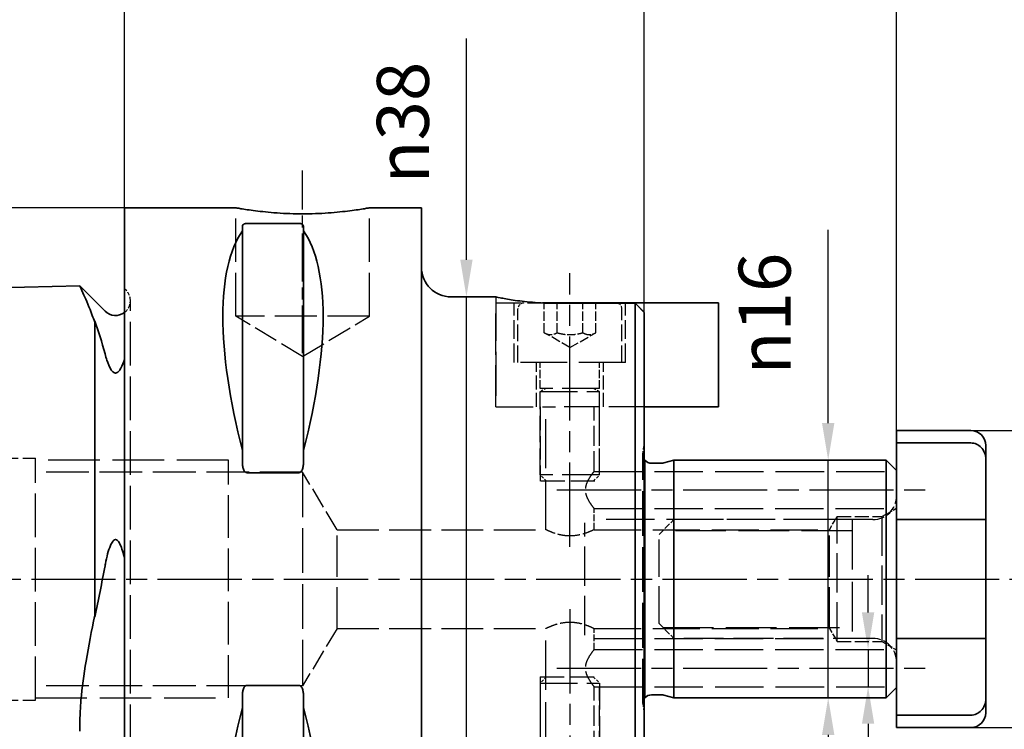
# Paper-space layout 'Blatt_1' of a CAD drawing. Units: millimetres. Extents: x 5 to 292, y 5 to 205.
# Drawn here: x 170 to 236, y 108 to 156 of the extents above; entities that cross this region are included whole.
import ezdxf

# ---------------------------------------------------------------- set-up
doc = ezdxf.new("R2010")
doc.units = ezdxf.units.MM
doc.linetypes.add('CHAIN', pattern=[0.3543, 0.2362, -0.0295, 0.0591, -0.0295])
doc.linetypes.add('DASHED', pattern=[0.2068, 0.1655, -0.0413])
for name, color, linetype, lineweight, true_color in [('Bemaßungen(ISO)', 179, 'Continuous', 25, 0x262659), ('Mittellinie(ISO)', 179, 'Continuous', 25, 0x262659), ('Sichtbare Kanten(ISO)', 5, 'Continuous', 35, 0x0000ff), ('Verdeckte Kanten(ISO)', 5, 'DASHED', 25, 0x0000ff)]:
    doc.layers.add(name, color=color, linetype=linetype, lineweight=lineweight, true_color=true_color)
doc.styles.add('STANDARD-DIN~0', font='arial.ttf')
doc.dimstyles.new('Kopie von STANDARD-ISO', dxfattribs={"dimtxt": 3.5, "dimasz": 2.5, "dimexe": 3.175, "dimexo": 0, "dimgap": 0.762, "dimtad": 1, "dimrnd": 1e-08, "dimtxsty": 'STANDARD-DIN~0', "dimcen": 0.09, "dimdle": 10, "dimclrd": 250, "dimclre": 250, "dimclrt": 250, "dimazin": 2, "dimtfac": 1, "dimtmove": 0, "dimatfit": 3, "dimfxl": 1, "dimtolj": 1, "dimtzin": 0, "dimlwd": 25, "dimlwe": 25, "dimarcsym": 0})

# ---------------------------------------------------------------- blocks, each defined once
blk = doc.blocks.new('*D24')
at = {"layer": 'Bemaßungen(ISO)', "color": 250, "linetype": 'Continuous', "lineweight": 25, "true_color": 0x3f3f3f, "transparency": 16777216}
for p, q in [((226.85, 116.254), (226.85, 118.754)), ((226.85, 113.754), (226.85, 111.254)), ((226.85, 108.754), (226.85, 83.264))]:
    blk.add_line(p, q, dxfattribs=at)
at = {"layer": 'Bemaßungen(ISO)', "color": 250, "linetype": 'Continuous', "true_color": 0x3f3f3f, "transparency": 16777216}
for points in [[(226.433, 116.254), (227.266, 116.254), (226.85, 113.754)], [(226.433, 108.754), (227.266, 108.754), (226.85, 111.254)]]:
    blk.add_solid(points, dxfattribs=at)
at = {"layer": 'Defpoints', "color": 0, "linetype": 'Continuous', "transparency": 16777216}
for p in [(216.85, 113.754), (216.85, 111.254), (226.85, 111.254)]:
    blk.add_point(p, dxfattribs=at)
at = {"layer": 'Bemaßungen(ISO)', "color": 250, "linetype": 'Continuous', "lineweight": 25, "true_color": 0x3f3f3f, "transparency": 16777216, "insert": (220.694, 84.026), "char_height": 3.5, "attachment_point": 1, "rotation": 90, "style": 'STANDARD-DIN~0'}
blk.add_mtext('\\A1;\\fArial|b0|i0;(2x) {\\fAIGDT|b0|i0;\\ln}\\fArial|b0|i0;2,5', dxfattribs=at)
blk = doc.blocks.new('*D25')
at = {"layer": 'Bemaßungen(ISO)', "color": 250, "linetype": 'Continuous', "lineweight": 25, "true_color": 0x3f3f3f, "transparency": 16777216}
for p, q in [((176.774, 143.504), (133.599, 143.504)), ((136.774, 96.004), (136.774, 141.004)), ((176.774, 93.504), (133.599, 93.504))]:
    blk.add_line(p, q, dxfattribs=at)
at = {"layer": 'Bemaßungen(ISO)', "color": 250, "linetype": 'Continuous', "true_color": 0x3f3f3f, "transparency": 16777216}
for points in [[(136.357, 141.004), (137.191, 141.004), (136.774, 143.504)], [(136.357, 96.004), (137.191, 96.004), (136.774, 93.504)]]:
    blk.add_solid(points, dxfattribs=at)
at = {"layer": 'Defpoints', "color": 0, "linetype": 'Continuous', "transparency": 16777216}
for p in [(136.774, 143.504), (176.774, 143.504), (176.774, 93.504)]:
    blk.add_point(p, dxfattribs=at)
at = {"layer": 'Bemaßungen(ISO)', "color": 250, "linetype": 'Continuous', "lineweight": 25, "true_color": 0x3f3f3f, "transparency": 16777216, "insert": (130.746, 114.012), "char_height": 3.5, "attachment_point": 1, "rotation": 90, "style": 'STANDARD-DIN~0'}
blk.add_mtext('\\A1;{\\fAIGDT|b0|i0;\\ln}\\fArial|b0|i0;50', dxfattribs=at)
blk = doc.blocks.new('*D26')
at = {"layer": 'Bemaßungen(ISO)', "color": 250, "linetype": 'Continuous', "lineweight": 25, "true_color": 0x3f3f3f, "transparency": 16777216}
for p, q in [((146.774, 136.783), (146.774, 170.224)), ((228.774, 127.669), (228.774, 170.224)), ((149.274, 167.049), (226.274, 167.049))]:
    blk.add_line(p, q, dxfattribs=at)
at = {"layer": 'Bemaßungen(ISO)', "color": 250, "linetype": 'Continuous', "true_color": 0x3f3f3f, "transparency": 16777216}
for points in [[(149.274, 167.466), (149.274, 166.633), (146.774, 167.049)], [(226.274, 167.466), (226.274, 166.633), (228.774, 167.049)]]:
    blk.add_solid(points, dxfattribs=at)
at = {"layer": 'Defpoints', "color": 0, "linetype": 'Continuous', "transparency": 16777216}
for p in [(228.774, 167.049), (146.774, 136.783), (228.774, 127.669)]:
    blk.add_point(p, dxfattribs=at)
at = {"layer": 'Bemaßungen(ISO)', "color": 250, "linetype": 'Continuous', "lineweight": 25, "true_color": 0x3f3f3f, "transparency": 16777216, "insert": (185.283, 171.385), "char_height": 3.5, "attachment_point": 1, "style": 'STANDARD-DIN~0'}
blk.add_mtext('\\A1;82', dxfattribs=at)
blk = doc.blocks.new('*D27')
at = {"layer": 'Bemaßungen(ISO)', "color": 250, "linetype": 'Continuous', "lineweight": 25, "true_color": 0x3f3f3f, "transparency": 16777216}
for p, q in [((176.774, 143.504), (176.774, 161.706)), ((211.774, 136.46), (211.774, 161.706)), ((179.274, 158.531), (209.274, 158.531))]:
    blk.add_line(p, q, dxfattribs=at)
at = {"layer": 'Bemaßungen(ISO)', "color": 250, "linetype": 'Continuous', "true_color": 0x3f3f3f, "transparency": 16777216}
for points in [[(179.274, 158.947), (179.274, 158.114), (176.774, 158.531)], [(209.274, 158.947), (209.274, 158.114), (211.774, 158.531)]]:
    blk.add_solid(points, dxfattribs=at)
at = {"layer": 'Defpoints', "color": 0, "linetype": 'Continuous', "transparency": 16777216}
for p in [(211.774, 158.531), (176.774, 143.504), (211.774, 136.46)]:
    blk.add_point(p, dxfattribs=at)
at = {"layer": 'Bemaßungen(ISO)', "color": 250, "linetype": 'Continuous', "lineweight": 25, "true_color": 0x3f3f3f, "transparency": 16777216, "insert": (191.755, 162.869), "char_height": 3.5, "attachment_point": 1, "style": 'STANDARD-DIN~0'}
blk.add_mtext('\\A1;35', dxfattribs=at)
blk = doc.blocks.new('*D28')
at = {"layer": 'Bemaßungen(ISO)', "color": 250, "linetype": 'Continuous', "lineweight": 25, "true_color": 0x3f3f3f, "transparency": 16777216}
for p, q in [((211.774, 136.46), (211.774, 161.706)), ((228.774, 127.669), (228.774, 161.706)), ((214.274, 158.531), (226.274, 158.531))]:
    blk.add_line(p, q, dxfattribs=at)
at = {"layer": 'Bemaßungen(ISO)', "color": 250, "linetype": 'Continuous', "true_color": 0x3f3f3f, "transparency": 16777216}
for points in [[(214.274, 158.947), (214.274, 158.114), (211.774, 158.531)], [(226.274, 158.947), (226.274, 158.114), (228.774, 158.531)]]:
    blk.add_solid(points, dxfattribs=at)
at = {"layer": 'Defpoints', "color": 0, "linetype": 'Continuous', "transparency": 16777216}
for p in [(228.774, 158.531), (211.774, 136.46), (228.774, 127.669)]:
    blk.add_point(p, dxfattribs=at)
at = {"layer": 'Bemaßungen(ISO)', "color": 250, "linetype": 'Continuous', "lineweight": 25, "true_color": 0x3f3f3f, "transparency": 16777216, "insert": (217.932, 162.807), "char_height": 3.5, "attachment_point": 1, "style": 'STANDARD-DIN~0'}
blk.add_mtext('\\A1;17', dxfattribs=at)
blk = doc.blocks.new('*D29')
at = {"layer": 'Bemaßungen(ISO)', "color": 250, "linetype": 'Continuous', "lineweight": 25, "true_color": 0x3f3f3f, "transparency": 16777216}
for p, q in [((224.163, 129.004), (224.163, 142.023)), ((224.163, 110.504), (224.163, 126.504)), ((224.163, 108.004), (224.163, 105.504))]:
    blk.add_line(p, q, dxfattribs=at)
at = {"layer": 'Bemaßungen(ISO)', "color": 250, "linetype": 'Continuous', "true_color": 0x3f3f3f, "transparency": 16777216}
for points in [[(223.746, 129.004), (224.579, 129.004), (224.163, 126.504)], [(223.746, 108.004), (224.579, 108.004), (224.163, 110.504)]]:
    blk.add_solid(points, dxfattribs=at)
at = {"layer": 'Defpoints', "color": 0, "linetype": 'Continuous', "transparency": 16777216}
for p in [(223.292, 126.504), (224.163, 126.504), (223.292, 110.504)]:
    blk.add_point(p, dxfattribs=at)
at = {"layer": 'Bemaßungen(ISO)', "color": 250, "linetype": 'Continuous', "lineweight": 25, "true_color": 0x3f3f3f, "transparency": 16777216, "insert": (218.134, 132.266), "char_height": 3.5, "attachment_point": 1, "rotation": 90, "style": 'STANDARD-DIN~0'}
blk.add_mtext('\\A1;{\\fAIGDT|b0|i0;\\ln}\\fArial|b0|i0;16', dxfattribs=at)
blk = doc.blocks.new('*D30')
at = {"layer": 'Bemaßungen(ISO)', "color": 250, "linetype": 'Continuous', "lineweight": 25, "true_color": 0x3f3f3f, "transparency": 16777216}
for p, q in [((233.774, 128.504), (249.65, 128.504)), ((246.475, 126.004), (246.475, 111.004)), ((233.774, 108.504), (249.65, 108.504))]:
    blk.add_line(p, q, dxfattribs=at)
at = {"layer": 'Bemaßungen(ISO)', "color": 250, "linetype": 'Continuous', "true_color": 0x3f3f3f, "transparency": 16777216}
for points in [[(246.058, 126.004), (246.892, 126.004), (246.475, 128.504)], [(246.058, 111.004), (246.892, 111.004), (246.475, 108.504)]]:
    blk.add_solid(points, dxfattribs=at)
at = {"layer": 'Defpoints', "color": 0, "linetype": 'Continuous', "transparency": 16777216}
for p in [(233.774, 128.504), (233.774, 108.504), (246.475, 108.504)]:
    blk.add_point(p, dxfattribs=at)
at = {"layer": 'Bemaßungen(ISO)', "color": 250, "linetype": 'Continuous', "lineweight": 25, "true_color": 0x3f3f3f, "transparency": 16777216, "insert": (242.01, 114.562), "char_height": 3.5, "attachment_point": 1, "rotation": 90, "style": 'STANDARD-DIN~0'}
blk.add_mtext('\\A1;\\fArial|b0|i0;ø20', dxfattribs=at)
blk = doc.blocks.new('*D32')
at = {"layer": 'Bemaßungen(ISO)', "color": 250, "linetype": 'Continuous', "lineweight": 25, "true_color": 0x3f3f3f, "transparency": 16777216}
for p, q in [((199.802, 140.004), (199.802, 154.895)), ((199.802, 99.504), (199.802, 137.504)), ((199.802, 97.004), (199.802, 94.504))]:
    blk.add_line(p, q, dxfattribs=at)
at = {"layer": 'Bemaßungen(ISO)', "color": 250, "linetype": 'Continuous', "true_color": 0x3f3f3f, "transparency": 16777216}
for points in [[(199.386, 140.004), (200.219, 140.004), (199.802, 137.504)], [(199.386, 97.004), (200.219, 97.004), (199.802, 99.504)]]:
    blk.add_solid(points, dxfattribs=at)
at = {"layer": 'Defpoints', "color": 0, "linetype": 'Continuous', "transparency": 16777216}
for p in [(200.642, 137.504), (199.802, 99.504), (200.642, 99.504)]:
    blk.add_point(p, dxfattribs=at)
at = {"layer": 'Bemaßungen(ISO)', "color": 250, "linetype": 'Continuous', "lineweight": 25, "true_color": 0x3f3f3f, "transparency": 16777216, "insert": (193.774, 145.128), "char_height": 3.5, "attachment_point": 1, "rotation": 90, "style": 'STANDARD-DIN~0'}
blk.add_mtext('\\A1;{\\fAIGDT|b0|i0;\\ln}\\fArial|b0|i0;38', dxfattribs=at)

psp = doc.layouts.new('Blatt_1')

# ---------------------------------------------------------------- linework, layer by layer
at = {"layer": 'Mittellinie(ISO)', "linetype": 'CHAIN', "ltscale": 13.667751}
psp.add_line((188.774, 133.704), (188.774, 146.004), dxfattribs=at)
at = {"layer": 'Mittellinie(ISO)', "linetype": 'CHAIN', "ltscale": 23.990969}
for p, q in [((206.774, 120.674), (206.774, 139.096)), ((205.895, 124.504), (231.25, 124.504)), ((145.009, 118.504), (237.409, 118.504)), ((206.774, 116.468), (206.774, 98.046)), ((205.895, 112.504), (231.25, 112.504))]:
    psp.add_line(p, q, dxfattribs=at)
at = {"layer": 'Sichtbare Kanten(ISO)'}
for p, q in [((176.774, 143.504), (176.774, 93.504)), ((184.274, 143.504), (176.774, 143.504)), ((196.774, 143.504), (193.274, 143.504)), ((196.774, 143.504), (196.774, 93.504)), ((184.724, 142.264), (184.724, 141.961)), ((184.724, 141.961), (184.724, 127.151)), ((185.024, 142.457), (188.524, 142.457)), ((188.824, 141.961), (188.824, 142.264)), ((188.824, 141.961), (188.824, 127.151)), ((148.24, 137.603), (173.77, 138.244)), ((175.467, 136.547), (173.77, 138.244)), ((201.774, 137.504), (198.774, 137.504)), ((204.929, 137.094), (205.774, 137.094)), ((216.774, 137.094), (205.774, 137.094)), ((211.174, 137.074), (205.794, 137.074)), ((211.174, 99.934), (211.174, 137.074)), ((216.774, 130.094), (216.774, 137.094)), ((211.774, 136.46), (211.774, 100.549)), ((174.774, 135.858), (174.774, 135.812)), ((174.774, 127.267), (174.774, 135.812)), ((211.774, 130.094), (216.774, 130.094)), ((228.774, 128.504), (228.774, 127.669)), ((228.774, 128.504), (233.774, 128.504)), ((228.774, 127.669), (233.774, 127.669)), ((228.774, 124.611), (228.774, 127.669)), ((234.774, 127.504), (234.774, 126.566)), ((184.724, 127.151), (184.724, 126.282)), ((188.824, 126.282), (188.824, 127.151)), ((211.827, 126.504), (211.774, 126.504)), ((211.827, 126.504), (211.827, 110.504)), ((212.274, 126.304), (212.949, 126.304)), ((213.104, 126.325), (213.774, 126.504)), ((213.774, 110.504), (213.774, 126.504)), ((228.074, 126.504), (213.774, 126.504)), ((228.074, 110.504), (228.074, 126.504)), ((228.774, 125.804), (228.074, 126.504)), ((234.774, 126.566), (234.774, 124.504)), ((188.524, 125.664), (185.024, 125.664)), ((228.774, 124.611), (228.774, 122.504)), ((234.774, 124.504), (234.774, 122.504)), ((233.774, 122.504), (228.774, 122.504)), ((228.774, 122.504), (228.774, 114.504)), ((234.774, 122.504), (233.774, 122.504)), ((234.774, 122.504), (234.774, 114.504)), ((174.774, 116.063), (174.774, 115.942)), ((228.774, 114.504), (228.774, 112.398)), ((228.774, 114.504), (233.774, 114.504)), ((233.774, 114.504), (234.774, 114.504)), ((234.774, 114.504), (234.774, 112.504)), ((228.774, 109.339), (228.774, 112.398)), ((234.774, 112.504), (234.774, 110.442)), ((184.724, 110.727), (184.724, 109.858)), ((185.024, 111.344), (188.524, 111.344)), ((188.824, 109.858), (188.824, 110.727)), ((228.774, 111.204), (228.074, 110.504)), ((211.827, 110.504), (211.774, 110.504)), ((212.274, 110.704), (212.949, 110.704)), ((213.104, 110.684), (213.774, 110.504)), ((228.074, 110.504), (213.774, 110.504)), ((234.774, 110.442), (234.774, 109.504)), ((184.724, 109.858), (184.724, 95.047)), ((188.824, 109.858), (188.824, 95.047)), ((233.774, 109.339), (228.774, 109.339)), ((228.774, 109.339), (228.774, 108.504)), ((228.774, 108.504), (233.774, 108.504))]:
    psp.add_line(p, q, dxfattribs=at)
for centre, radius, start, end in [((198.774, 139.504), 2, 180, 270), ((176.174, 137.254), 1, 225, 306.8699), ((233.774, 127.504), 1, 0, 90), ((212.274, 126.904), 0.6, 221.81031, 270), ((212.949, 126.904), 0.6, 270, 285), ((212.274, 110.104), 0.6, 90, 138.18969), ((212.949, 110.104), 0.6, 75, 90), ((233.774, 109.504), 1, 270, 0)]:
    psp.add_arc(centre, radius, start, end, dxfattribs=at)
for centre, major_axis, start_param, end_param in [((197.83, 118.504), (-11.709, 24.677), 0.192279, 1.056766), ((175.718, 118.504), (-11.709, -24.677), 2.084826, 2.949313), ((197.83, 118.504), (11.709, 24.677), 2.084826, 2.949313), ((175.718, 118.504), (11.709, -24.677), 0.192279, 1.056766)]:
    psp.add_ellipse(centre, major_axis=major_axis, ratio=0.341999, start_param=start_param, end_param=end_param, dxfattribs=at)
for points, knots in [([(193.274, 143.504), (193.274, 143.504), (193.161, 143.483), (192.701, 143.406), (192.355, 143.352), (191.557, 143.25), (191.052, 143.195), (189.944, 143.117), (189.34, 143.096), (188.208, 143.096), (187.605, 143.117), (186.496, 143.195), (185.991, 143.25), (185.193, 143.352), (184.847, 143.406), (184.388, 143.483), (184.274, 143.504), (184.274, 143.504)], [0.679631, 0.679631, 0.679631, 0.679631, 0.849536, 0.849536, 1.01944, 1.01944, 1.189351, 1.189351, 1.359262, 1.359262, 1.529173, 1.529173, 1.699083, 1.699083, 1.868988, 1.868988, 2.038893, 2.038893, 2.038893, 2.038893]), ([(184.724, 142.264), (184.724, 142.29), (184.732, 142.319), (184.77, 142.374), (184.799, 142.399), (184.865, 142.43), (184.89, 142.439), (184.936, 142.449), (184.952, 142.452), (184.987, 142.456), (185.005, 142.457), (185.024, 142.457)], [-0.07401673, -0.07401673, -0.07401673, -0.07401673, -0.04825704, -0.04825704, -0.02249735, -0.02249735, -0.01124868, -0.01124868, -0.00562434, -0.00562434, 0, 0, 0, 0]), ([(188.524, 142.457), (188.543, 142.457), (188.561, 142.456), (188.596, 142.452), (188.612, 142.449), (188.658, 142.439), (188.684, 142.43), (188.749, 142.399), (188.779, 142.374), (188.816, 142.319), (188.824, 142.29), (188.824, 142.264)], [0, 0, 0, 0, 0.00562434, 0.00562434, 0.01124868, 0.01124868, 0.02249735, 0.02249735, 0.04825704, 0.04825704, 0.07401673, 0.07401673, 0.07401673, 0.07401673]), ([(174.774, 135.812), (174.719, 135.965), (174.664, 136.113), (174.401, 136.807), (174.202, 137.278), (173.948, 137.857), (173.868, 138.031), (173.797, 138.187), (173.781, 138.22), (173.774, 138.235)], [-0.7342635, -0.7342635, -0.7342635, -0.7342635, -0.6509094, -0.6509094, -0.3282264, -0.3282264, -0.1095781, -0.1095781, 0, 0, 0, 0]), ([(205.794, 137.074), (205.288, 137.074), (204.749, 137.097), (203.759, 137.179), (203.308, 137.236), (202.596, 137.344), (202.286, 137.401), (201.876, 137.482), (201.774, 137.504), (201.774, 137.504)], [0, 0, 0, 0, 0.1519286, 0.1519286, 0.3038571, 0.3038571, 0.455775, 0.455775, 0.6076928, 0.6076928, 0.6076928, 0.6076928]), ([(175.467, 133.664), (175.505, 133.52), (175.546, 133.377), (175.66, 133.038), (175.758, 132.778), (175.92, 132.538), (175.97, 132.474), (176.051, 132.413), (176.077, 132.397), (176.125, 132.38), (176.145, 132.376), (176.184, 132.374), (176.203, 132.376), (176.242, 132.386), (176.263, 132.394), (176.314, 132.423), (176.343, 132.447), (176.432, 132.535), (176.486, 132.621), (176.629, 132.877), (176.712, 133.103), (176.774, 133.295)], [1.8500204, 1.8500204, 1.8500204, 1.8500204, 1.8921315, 1.8921315, 1.9524845, 1.9524845, 1.9701618, 1.9701618, 1.9769286, 1.9769286, 1.9813068, 1.9813068, 1.9852213, 1.9852213, 1.9900415, 1.9900415, 1.9986948, 1.9986948, 2.0215074, 2.0215074, 2.0797589, 2.0797589, 2.0797589, 2.0797589]), ([(233.774, 127.669), (233.894, 127.669), (234.034, 127.64), (234.259, 127.542), (234.381, 127.454), (234.559, 127.267), (234.643, 127.131), (234.744, 126.875), (234.774, 126.708), (234.774, 126.566)], [0, 0, 0, 0, 0.035918, 0.035918, 0.073493, 0.073493, 0.1134202, 0.1134202, 0.1559365, 0.1559365, 0.1559365, 0.1559365]), ([(174.774, 116.063), (174.774, 116.261), (174.774, 116.458), (174.774, 121.282), (174.774, 125.702), (174.774, 127.267)], [-0.5406647, -0.5406647, -0.5406647, -0.5406647, -0.5186206, -0.5186206, -0.0004025, -0.0004025, -0.0004025, -0.0004025]), ([(185.024, 125.664), (185.005, 125.664), (184.987, 125.668), (184.952, 125.68), (184.936, 125.69), (184.89, 125.724), (184.865, 125.754), (184.799, 125.854), (184.77, 125.938), (184.732, 126.111), (184.724, 126.2), (184.724, 126.282)], [0, 0, 0, 0, 0.00562434, 0.00562434, 0.01124868, 0.01124868, 0.02249735, 0.02249735, 0.04825704, 0.04825704, 0.07401673, 0.07401673, 0.07401673, 0.07401673]), ([(188.824, 126.282), (188.824, 126.2), (188.816, 126.111), (188.779, 125.938), (188.749, 125.854), (188.684, 125.754), (188.658, 125.724), (188.612, 125.69), (188.596, 125.68), (188.561, 125.668), (188.543, 125.664), (188.524, 125.664)], [-0.07401673, -0.07401673, -0.07401673, -0.07401673, -0.04825704, -0.04825704, -0.02249735, -0.02249735, -0.01124868, -0.01124868, -0.00562434, -0.00562434, 0, 0, 0, 0]), ([(176.774, 119.917), (176.705, 120.214), (176.604, 120.588), (176.437, 120.93), (176.385, 121.022), (176.301, 121.107), (176.275, 121.129), (176.226, 121.152), (176.206, 121.159), (176.166, 121.161), (176.148, 121.159), (176.108, 121.147), (176.088, 121.136), (176.038, 121.1), (176.009, 121.069), (175.923, 120.958), (175.87, 120.85), (175.696, 120.443), (175.583, 119.998), (175.482, 119.48), (175.475, 119.438), (175.467, 119.397)], [0, 0, 0, 0, 0.0942001, 0.0942001, 0.1216667, 0.1216667, 0.1318133, 0.1318133, 0.138309, 0.138309, 0.1440562, 0.1440562, 0.1510226, 0.1510226, 0.1633567, 0.1633567, 0.195361, 0.195361, 0.3048233, 0.3048233, 0.3142302, 0.3142302, 0.3142302, 0.3142302]), ([(173.774, 109.013), (173.778, 109.209), (173.786, 109.407), (173.809, 109.852), (173.826, 110.099), (173.92, 111.2), (174.04, 112.077), (174.359, 113.989), (174.565, 115.028), (174.774, 116.063)], [-1.5436531, -1.5436531, -1.5436531, -1.5436531, -1.4903912, -1.4903912, -1.4261315, -1.4261315, -1.2070816, -1.2070816, -0.9550669, -0.9550669, -0.9550669, -0.9550669]), ([(184.724, 110.727), (184.724, 110.808), (184.732, 110.898), (184.77, 111.07), (184.799, 111.154), (184.865, 111.254), (184.89, 111.285), (184.936, 111.318), (184.952, 111.328), (184.987, 111.341), (185.005, 111.344), (185.024, 111.344)], [-0.07401673, -0.07401673, -0.07401673, -0.07401673, -0.04825704, -0.04825704, -0.02249735, -0.02249735, -0.01124868, -0.01124868, -0.00562434, -0.00562434, 0, 0, 0, 0]), ([(188.524, 111.344), (188.543, 111.344), (188.561, 111.341), (188.596, 111.328), (188.612, 111.318), (188.658, 111.285), (188.684, 111.254), (188.749, 111.154), (188.779, 111.07), (188.816, 110.898), (188.824, 110.808), (188.824, 110.727)], [0, 0, 0, 0, 0.00562434, 0.00562434, 0.01124868, 0.01124868, 0.02249735, 0.02249735, 0.04825704, 0.04825704, 0.07401673, 0.07401673, 0.07401673, 0.07401673]), ([(234.774, 110.442), (234.774, 110.3), (234.744, 110.133), (234.643, 109.877), (234.559, 109.741), (234.381, 109.554), (234.259, 109.466), (234.034, 109.369), (233.894, 109.339), (233.774, 109.339)], [-0.1559365, -0.1559365, -0.1559365, -0.1559365, -0.1134202, -0.1134202, -0.073493, -0.073493, -0.035918, -0.035918, 0, 0, 0, 0])]:
    psp.add_open_spline(points, degree=3, knots=knots, dxfattribs=at)
for points in [[(173.774, 138.235), (173.771, 138.241), (173.77, 138.244), (173.77, 138.244)], [(174.774, 135.858), (175.013, 135.209), (175.258, 134.465), (175.467, 133.664)], [(175.467, 119.397), (175.257, 118.251), (175.013, 117.096), (174.774, 115.942)], [(173.774, 108.264), (173.769, 108.508), (173.769, 108.758), (173.774, 109.013)]]:
    psp.add_open_spline(points, degree=3, dxfattribs=at)
psp.add_rational_spline([(211.774, 136.46), (211.479, 136.762), (211.174, 137.074)], [1, 1.00013494961, 1], degree=2, dxfattribs=at)
at = {"layer": 'Verdeckte Kanten(ISO)', "ltscale": 17.649902}
for p, q in [((184.274, 136.204), (184.274, 143.504)), ((193.274, 136.204), (193.274, 143.504))]:
    psp.add_line(p, q, dxfattribs=at)
at = {"layer": 'Verdeckte Kanten(ISO)', "ltscale": 0.288268}
psp.add_line((176.881, 137.961), (176.774, 138.068), dxfattribs=at)
at = {"layer": 'Verdeckte Kanten(ISO)', "ltscale": 17.802485}
psp.add_line((177.174, 99.754), (177.174, 137.254), dxfattribs=at)
at = {"layer": 'Verdeckte Kanten(ISO)', "ltscale": 17.915861}
psp.add_line((201.774, 137.504), (201.774, 130.094), dxfattribs=at)
at = {"layer": 'Verdeckte Kanten(ISO)', "ltscale": 10.340463}
psp.add_line((201.774, 137.094), (204.929, 137.094), dxfattribs=at)
at = {"layer": 'Verdeckte Kanten(ISO)', "ltscale": 16.924564}
psp.add_line((201.774, 130.094), (201.774, 137.094), dxfattribs=at)
at = {"layer": 'Verdeckte Kanten(ISO)', "ltscale": 7.615002}
for p, q in [((203.024, 133.094), (203.024, 137.094)), ((210.524, 133.094), (210.524, 137.094)), ((166.774, 126.654), (170.774, 126.654)), ((166.774, 110.354), (170.774, 110.354))]:
    psp.add_line(p, q, dxfattribs=at)
at = {"layer": 'Verdeckte Kanten(ISO)', "ltscale": 6.853492}
for p, q in [((203.274, 133.094), (203.274, 136.694)), ((210.274, 133.094), (210.274, 136.694))]:
    psp.add_line(p, q, dxfattribs=at)
at = {"layer": 'Verdeckte Kanten(ISO)', "ltscale": 3.807451}
for p, q in [((205.042, 135.094), (205.042, 137.094)), ((205.907, 135.094), (205.907, 137.094)), ((207.641, 135.094), (207.641, 137.094)), ((208.507, 135.094), (208.507, 137.094))]:
    psp.add_line(p, q, dxfattribs=at)
at = {"layer": 'Verdeckte Kanten(ISO)', "ltscale": 17.090385}
psp.add_line((193.274, 136.204), (184.274, 136.204), dxfattribs=at)
at = {"layer": 'Verdeckte Kanten(ISO)', "ltscale": 9.994436}
for q in [(184.274, 136.204), (193.274, 136.204)]:
    psp.add_line((188.774, 133.5), q, dxfattribs=at)
at = {"layer": 'Verdeckte Kanten(ISO)', "ltscale": 3.808439}
for q in [(205.042, 135.094), (208.507, 135.094)]:
    psp.add_line((206.774, 134.094), q, dxfattribs=at)
at = {"layer": 'Verdeckte Kanten(ISO)', "ltscale": 18.989317}
psp.add_line((210.524, 133.094), (203.024, 133.094), dxfattribs=at)
at = {"layer": 'Verdeckte Kanten(ISO)', "ltscale": 5.711227}
for p, q in [((204.524, 130.094), (204.524, 133.094)), ((209.024, 130.094), (209.024, 133.094)), ((224.774, 122.704), (227.774, 122.704)), ((224.774, 114.304), (227.774, 114.304))]:
    psp.add_line(p, q, dxfattribs=at)
at = {"layer": 'Verdeckte Kanten(ISO)', "ltscale": 3.331507}
for p, q in [((204.774, 131.344), (204.774, 133.094)), ((208.774, 131.344), (208.774, 133.094))]:
    psp.add_line(p, q, dxfattribs=at)
at = {"layer": 'Verdeckte Kanten(ISO)', "ltscale": 15.191454}
for p, q in [((208.774, 131.344), (204.774, 131.344)), ((204.774, 131.127), (208.774, 131.127)), ((208.774, 125.524), (204.774, 125.524)), ((212.774, 115.504), (212.774, 121.504)), ((204.774, 111.485), (208.774, 111.485))]:
    psp.add_line(p, q, dxfattribs=at)
at = {"layer": 'Verdeckte Kanten(ISO)', "ltscale": 0.826411}
for p, q in [((205.15, 131.344), (204.774, 131.127)), ((208.398, 131.344), (208.774, 131.127))]:
    psp.add_line(p, q, dxfattribs=at)
at = {"layer": 'Verdeckte Kanten(ISO)', "ltscale": 10.667732}
for p, q in [((204.774, 125.524), (204.774, 131.127)), ((208.774, 125.524), (208.774, 131.127)), ((204.774, 111.485), (204.774, 105.881)), ((208.774, 111.485), (208.774, 105.881))]:
    psp.add_line(p, q, dxfattribs=at)
at = {"layer": 'Verdeckte Kanten(ISO)', "ltscale": 15.267411}
psp.add_line((201.774, 130.094), (205.794, 130.094), dxfattribs=at)
at = {"layer": 'Verdeckte Kanten(ISO)', "ltscale": 9.518778}
for p, q in [((204.774, 130.094), (204.774, 125.094)), ((204.774, 111.914), (204.774, 106.914))]:
    psp.add_line(p, q, dxfattribs=at)
at = {"layer": 'Verdeckte Kanten(ISO)', "ltscale": 19.986702}
for p, q in [((205.153, 121.828), (205.153, 130.094)), ((205.153, 106.914), (205.153, 115.181))]:
    psp.add_line(p, q, dxfattribs=at)
at = {"layer": 'Verdeckte Kanten(ISO)', "ltscale": 14.458414}
psp.add_line((211.774, 130.094), (205.794, 130.094), dxfattribs=at)
at = {"layer": 'Verdeckte Kanten(ISO)', "ltscale": 8.262286}
for p, q in [((208.395, 125.754), (208.395, 130.094)), ((208.774, 125.754), (208.774, 130.094)), ((208.395, 106.914), (208.395, 111.254)), ((208.774, 106.914), (208.774, 111.254))]:
    psp.add_line(p, q, dxfattribs=at)
at = {"layer": 'Verdeckte Kanten(ISO)', "ltscale": 1.36648}
for p, q in [((211.674, 126.893), (211.774, 127.604)), ((211.674, 110.115), (211.774, 109.404))]:
    psp.add_line(p, q, dxfattribs=at)
at = {"layer": 'Verdeckte Kanten(ISO)', "ltscale": 17.687193}
psp.add_line((170.774, 110.354), (170.774, 126.654), dxfattribs=at)
at = {"layer": 'Verdeckte Kanten(ISO)', "ltscale": 18.206219}
psp.add_line((211.674, 110.115), (211.674, 126.893), dxfattribs=at)
at = {"layer": 'Verdeckte Kanten(ISO)', "ltscale": 20.954224}
for p, q in [((183.774, 126.504), (170.774, 126.504)), ((170.774, 110.504), (183.774, 110.504))]:
    psp.add_line(p, q, dxfattribs=at)
at = {"layer": 'Verdeckte Kanten(ISO)', "ltscale": 17.361662}
psp.add_line((183.774, 110.504), (183.774, 126.504), dxfattribs=at)
at = {"layer": 'Verdeckte Kanten(ISO)', "ltscale": 17.408123}
for p, q in [((188.774, 125.692), (170.774, 125.692)), ((188.774, 111.316), (170.774, 111.316))]:
    psp.add_line(p, q, dxfattribs=at)
at = {"layer": 'Verdeckte Kanten(ISO)', "ltscale": 18.199362}
psp.add_line((188.774, 125.692), (188.774, 111.316), dxfattribs=at)
at = {"layer": 'Verdeckte Kanten(ISO)', "ltscale": 8.582986}
for p, q in [((191.096, 121.828), (188.774, 125.692)), ((191.096, 115.181), (188.774, 111.316))]:
    psp.add_line(p, q, dxfattribs=at)
at = {"layer": 'Verdeckte Kanten(ISO)', "ltscale": 1.156033}
for p, q in [((205.204, 125.094), (204.774, 125.524)), ((208.345, 125.094), (208.774, 125.524)), ((205.204, 111.914), (204.774, 111.485)), ((208.345, 111.914), (208.774, 111.485))]:
    psp.add_line(p, q, dxfattribs=at)
at = {"layer": 'Verdeckte Kanten(ISO)', "ltscale": 19.708897}
for p, q in [((208.395, 125.754), (228.774, 125.754)), ((208.395, 111.254), (228.774, 111.254))]:
    psp.add_line(p, q, dxfattribs=at)
at = {"layer": 'Verdeckte Kanten(ISO)', "ltscale": 9.739737}
for p, q in [((208.443, 125.094), (204.774, 125.094)), ((204.774, 111.914), (208.443, 111.914))]:
    psp.add_line(p, q, dxfattribs=at)
at = {"layer": 'Verdeckte Kanten(ISO)', "ltscale": 19.663084}
for p, q in [((208.395, 123.254), (228.727, 123.254)), ((208.395, 113.754), (228.727, 113.754))]:
    psp.add_line(p, q, dxfattribs=at)
at = {"layer": 'Verdeckte Kanten(ISO)', "ltscale": 2.715636}
for p, q in [((208.395, 121.828), (208.395, 123.254)), ((208.395, 113.754), (208.395, 115.181))]:
    psp.add_line(p, q, dxfattribs=at)
at = {"layer": 'Verdeckte Kanten(ISO)', "ltscale": 1.946614}
for p, q in [((224.247, 121.828), (224.774, 122.704)), ((224.247, 115.181), (224.774, 114.304))]:
    psp.add_line(p, q, dxfattribs=at)
at = {"layer": 'Verdeckte Kanten(ISO)', "ltscale": 15.951027}
for p, q in [((224.774, 114.304), (224.774, 122.704)), ((227.774, 122.704), (227.774, 114.304))]:
    psp.add_line(p, q, dxfattribs=at)
at = {"layer": 'Verdeckte Kanten(ISO)', "ltscale": 2.094053}
for p, q in [((227.774, 122.704), (228.727, 123.254)), ((227.774, 114.304), (228.727, 113.754))]:
    psp.add_line(p, q, dxfattribs=at)
at = {"layer": 'Verdeckte Kanten(ISO)', "ltscale": 16.069342}
psp.add_line((207.774, 114.713), (207.774, 122.295), dxfattribs=at)
at = {"layer": 'Verdeckte Kanten(ISO)', "ltscale": 19.655256}
for p, q in [((224.654, 122.504), (208.395, 122.504)), ((208.395, 114.504), (224.654, 114.504))]:
    psp.add_line(p, q, dxfattribs=at)
at = {"layer": 'Verdeckte Kanten(ISO)', "ltscale": 2.692245}
for p, q in [((212.774, 121.504), (213.774, 122.504)), ((212.774, 115.504), (213.774, 114.504))]:
    psp.add_line(p, q, dxfattribs=at)
at = {"layer": 'Verdeckte Kanten(ISO)', "ltscale": 16.199226}
for p, q in [((227.174, 122.504), (213.774, 122.504)), ((227.174, 114.504), (213.774, 114.504))]:
    psp.add_line(p, q, dxfattribs=at)
at = {"layer": 'Verdeckte Kanten(ISO)', "ltscale": 20.255272}
psp.add_line((225.774, 122.504), (225.774, 114.504), dxfattribs=at)
at = {"layer": 'Verdeckte Kanten(ISO)', "ltscale": 16.829599}
for p, q in [((191.096, 115.181), (191.096, 121.828)), ((224.247, 115.181), (224.247, 121.828))]:
    psp.add_line(p, q, dxfattribs=at)
at = {"layer": 'Verdeckte Kanten(ISO)', "ltscale": 16.993441}
for p, q in [((191.096, 121.828), (205.153, 121.828)), ((191.096, 115.181), (205.153, 115.181))]:
    psp.add_line(p, q, dxfattribs=at)
at = {"layer": 'Verdeckte Kanten(ISO)', "ltscale": 19.16386}
for p, q in [((208.395, 121.828), (224.247, 121.828)), ((208.395, 115.181), (224.247, 115.181))]:
    psp.add_line(p, q, dxfattribs=at)
at = {"layer": 'Verdeckte Kanten(ISO)', "ltscale": 20.541586}
for p, q in [((225.774, 121.76), (213.03, 121.76)), ((213.03, 115.248), (225.774, 115.248))]:
    psp.add_line(p, q, dxfattribs=at)
at = {"layer": 'Verdeckte Kanten(ISO)', "ltscale": 1.495122}
psp.add_arc((176.174, 137.254), 1, 0, 45, dxfattribs=at)
at = {"layer": 'Verdeckte Kanten(ISO)', "ltscale": 1.765262}
psp.add_arc((176.174, 137.254), 1, 306.8699, 0, dxfattribs=at)
at = {"layer": 'Verdeckte Kanten(ISO)', "ltscale": 1.196077}
for centre, start, end in [((203.674, 136.694), 90, 180), ((209.874, 136.694), 0, 90)]:
    psp.add_arc(centre, 0.4, start, end, dxfattribs=at)
at = {"layer": 'Verdeckte Kanten(ISO)', "ltscale": 0.64827}
for centre, start, end in [((212.274, 126.904), 181.03521, 213.55731), ((212.274, 110.104), 146.44269, 178.96479)]:
    psp.add_arc(centre, 0.6, start, end, dxfattribs=at)
at = {"layer": 'Verdeckte Kanten(ISO)', "ltscale": 4.78461}
for centre, start, end in [((227.174, 124.104), 270, 0), ((227.174, 112.904), 0, 90)]:
    psp.add_arc(centre, 1.6, start, end, dxfattribs=at)
at = {"layer": 'Verdeckte Kanten(ISO)', "ltscale": 3.347373}
for points in [[(205.042, 135.094), (205.474, 134.844), (205.907, 135.094)], [(207.641, 135.094), (208.074, 134.844), (208.507, 135.094)]]:
    psp.add_rational_spline(points, [1, 1.15455095302, 1], degree=2, dxfattribs=at)
at = {"layer": 'Verdeckte Kanten(ISO)', "ltscale": 3.351409}
psp.add_rational_spline([(205.907, 135.094), (206.774, 134.844), (207.641, 135.094)], [1, 1.155, 1], degree=2, dxfattribs=at)
at = {"layer": 'Verdeckte Kanten(ISO)', "ltscale": 7.87416}
for points in [[(208.395, 125.754), (208.395, 125.754), (208.368, 125.72), (208.271, 125.589), (208.202, 125.494), (208.062, 125.279), (207.981, 125.144), (207.884, 124.917), (207.856, 124.837), (207.817, 124.673), (207.806, 124.589), (207.806, 124.42), (207.817, 124.335), (207.856, 124.171), (207.884, 124.091), (207.981, 123.864), (208.062, 123.729), (208.202, 123.514), (208.271, 123.419), (208.368, 123.289), (208.395, 123.254), (208.395, 123.254)], [(208.395, 113.754), (208.395, 113.754), (208.368, 113.72), (208.271, 113.589), (208.202, 113.494), (208.062, 113.279), (207.981, 113.144), (207.884, 112.917), (207.856, 112.837), (207.817, 112.673), (207.806, 112.589), (207.806, 112.42), (207.817, 112.335), (207.856, 112.171), (207.884, 112.091), (207.981, 111.864), (208.062, 111.729), (208.202, 111.514), (208.271, 111.419), (208.368, 111.289), (208.395, 111.254), (208.395, 111.254)]]:
    psp.add_open_spline(points, degree=3, knots=[0.2003302, 0.2003302, 0.2003302, 0.2003302, 0.2497842, 0.2497842, 0.2992382, 0.2992382, 0.3499493, 0.3499493, 0.3753049, 0.3753049, 0.4006605, 0.4006605, 0.426016, 0.426016, 0.4513716, 0.4513716, 0.5020828, 0.5020828, 0.5515367, 0.5515367, 0.6009907, 0.6009907, 0.6009907, 0.6009907], dxfattribs=at)
at = {"layer": 'Verdeckte Kanten(ISO)', "ltscale": 0.456002}
for points, knots in [([(228.727, 123.254), (228.727, 123.254), (228.739, 123.26), (228.764, 123.271), (228.769, 123.274), (228.774, 123.276)], [0.25539483, 0.25539483, 0.25539483, 0.25539483, 0.27551031, 0.27551031, 0.27952994, 0.27952994, 0.27952994, 0.27952994]), ([(228.774, 113.732), (228.769, 113.735), (228.764, 113.737), (228.739, 113.749), (228.727, 113.754), (228.727, 113.754)], [0.23125972, 0.23125972, 0.23125972, 0.23125972, 0.23527936, 0.23527936, 0.25539483, 0.25539483, 0.25539483, 0.25539483])]:
    psp.add_open_spline(points, degree=3, knots=knots, dxfattribs=at)
at = {"layer": 'Verdeckte Kanten(ISO)', "ltscale": 4.927769}
for points, knots in [([(206.774, 121.406), (206.566, 121.406), (206.348, 121.43), (205.95, 121.514), (205.77, 121.571), (205.486, 121.676), (205.362, 121.73), (205.195, 121.806), (205.153, 121.828), (205.153, 121.828)], [0, 0, 0, 0, 0.0623163, 0.0623163, 0.1246327, 0.1246327, 0.1867973, 0.1867973, 0.2489619, 0.2489619, 0.2489619, 0.2489619]), ([(208.395, 121.828), (208.395, 121.828), (208.353, 121.806), (208.186, 121.73), (208.062, 121.676), (207.778, 121.571), (207.598, 121.514), (207.2, 121.43), (206.982, 121.406), (206.774, 121.406)], [0.7468858, 0.7468858, 0.7468858, 0.7468858, 0.8090504, 0.8090504, 0.871215, 0.871215, 0.9335314, 0.9335314, 0.9958477, 0.9958477, 0.9958477, 0.9958477]), ([(205.153, 115.181), (205.153, 115.181), (205.195, 115.202), (205.362, 115.278), (205.486, 115.332), (205.77, 115.437), (205.95, 115.494), (206.348, 115.578), (206.566, 115.603), (206.774, 115.603)], [0.7468858, 0.7468858, 0.7468858, 0.7468858, 0.8090504, 0.8090504, 0.871215, 0.871215, 0.9335314, 0.9335314, 0.9958477, 0.9958477, 0.9958477, 0.9958477]), ([(206.774, 115.603), (206.982, 115.603), (207.2, 115.578), (207.598, 115.494), (207.778, 115.437), (208.062, 115.332), (208.186, 115.278), (208.353, 115.202), (208.395, 115.181), (208.395, 115.181)], [0, 0, 0, 0, 0.0623163, 0.0623163, 0.1246327, 0.1246327, 0.1867973, 0.1867973, 0.2489619, 0.2489619, 0.2489619, 0.2489619])]:
    psp.add_open_spline(points, degree=3, knots=knots, dxfattribs=at)

# ---------------------------------------------------------------- dimensions: what is measured, and where the dimension line sits
at = {"layer": 'Bemaßungen(ISO)', "color": 250, "linetype": 'Continuous', "lineweight": 25, "true_color": 0x3f3f3f}
dim = psp.add_linear_dim(base=(228.774, 167.049), p1=(146.774, 136.783), p2=(228.774, 127.669), angle=180, dimstyle='Kopie von STANDARD-ISO', override={"dimgap": 0.762, "dimdec": 2, "dimtol": 0, "dimlim": 0, "dimtp": 0, "dimtm": 0, "dimtdec": 2, "dimtofl": 0, "dimatfit": 1}, dxfattribs=at)
dim.commit()
dim.dimension.update_dxf_attribs({"geometry": '*D26', "text_midpoint": (187.774, 167.049), "dimtype": 160})
for base, p1, p2, picture, middle in [((211.774, 158.531), (176.774, 143.504), (211.774, 136.46), '*D27', (194.274, 158.531)), ((228.774, 158.531), (211.774, 136.46), (228.774, 127.669), '*D28', (220.274, 158.531))]:
    dim = psp.add_linear_dim(base=base, p1=p1, p2=p2, dimstyle='Kopie von STANDARD-ISO', override={"dimgap": 0.762, "dimdec": 2, "dimtol": 0, "dimlim": 0, "dimtp": 0, "dimtm": 0, "dimtdec": 2, "dimtofl": 0, "dimatfit": 1}, dxfattribs=at)
    dim.commit()
    dim.dimension.update_dxf_attribs({"geometry": picture, "text_midpoint": middle, "dimtype": 160})
for base, p1, p2, angle, text, override, picture, middle in [((199.802, 99.504), (200.642, 137.504), (200.642, 99.504), 90, '{\\fAIGDT|b0|i0;\\ln}\\fArial|b0|i0;<>', {"dimgap": 0.762, "dimdec": 2, "dimse1": 1, "dimse2": 1, "dimtol": 0, "dimlim": 0, "dimtp": 0, "dimtm": 0, "dimtdec": 2, "dimtofl": 1, "dimatfit": 1}, '*D32', (199.802, 149.63)), ((136.774, 143.504), (176.774, 93.504), (176.774, 143.504), 90, '{\\fAIGDT|b0|i0;\\ln}\\fArial|b0|i0;<>', {"dimgap": 0.762, "dimdec": 2, "dimtol": 0, "dimlim": 0, "dimtp": 0, "dimtm": 0, "dimtdec": 2, "dimtofl": 0, "dimatfit": 1}, '*D25', (136.774, 118.504)), ((224.163, 126.504), (223.292, 110.504), (223.292, 126.504), 90, '{\\fAIGDT|b0|i0;\\ln}\\fArial|b0|i0;<>', {"dimgap": 0.762, "dimdec": 2, "dimse1": 1, "dimse2": 1, "dimtol": 0, "dimlim": 0, "dimtp": 0, "dimtm": 0, "dimtdec": 2, "dimtofl": 1, "dimatfit": 1}, '*D29', (224.163, 136.764)), ((246.475, 108.504), (233.774, 128.504), (233.774, 108.504), 270, '\\fArial|b0|i0;ø<>', {"dimgap": 0.762, "dimdec": 2, "dimtol": 0, "dimlim": 0, "dimtp": 0, "dimtm": 0, "dimtdec": 2, "dimtofl": 0, "dimatfit": 1}, '*D30', (246.475, 118.504)), ((226.85, 111.254), (216.85, 113.754), (216.85, 111.254), 270, '\\fArial|b0|i0;(2x) {\\fAIGDT|b0|i0;\\ln}\\fArial|b0|i0;<>', {"dimgap": 0.762, "dimdec": 2, "dimse1": 1, "dimse2": 1, "dimtol": 0, "dimlim": 0, "dimtp": 0, "dimtm": 0, "dimtdec": 2, "dimtofl": 1, "dimatfit": 1}, '*D24', (226.85, 94.084))]:
    dim = psp.add_linear_dim(base=base, p1=p1, p2=p2, angle=angle, text=text, dimstyle='Kopie von STANDARD-ISO', override=override, dxfattribs=at)
    dim.commit()
    dim.dimension.update_dxf_attribs({"geometry": picture, "text_midpoint": middle, "dimtype": 160})

doc.saveas('drawing.dxf')
